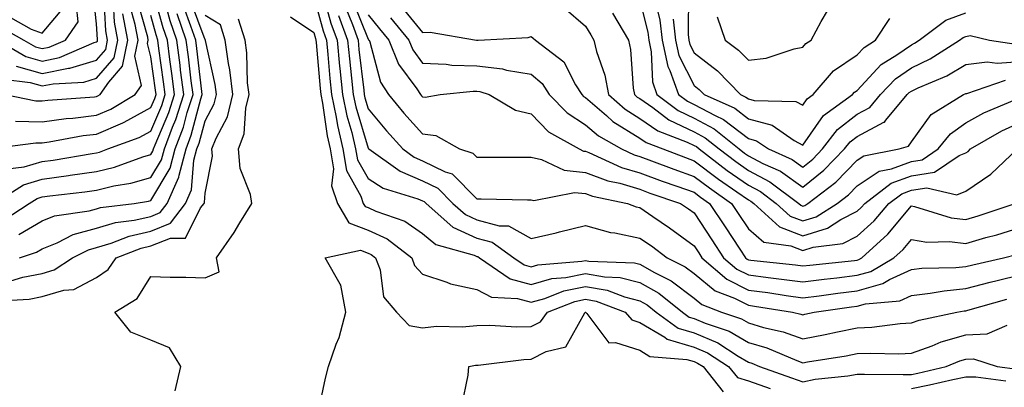
# Model space of a CAD drawing. Units: inches. Extents: x 1031843 to 1034483, y 7221338 to 7223978.
# Drawn here: x 1033034 to 1033215, y 7221618 to 7221686 of the extents above; entities that cross this region are included whole.
import ezdxf

# ---------------------------------------------------------------- set-up
doc = ezdxf.new("R2010")
doc.units = ezdxf.units.IN
doc.header["$MEASUREMENT"] = 0
doc.layers.add('Contour_10317221', color=7, linetype='Continuous', true_color=0x3a7ffb)

msp = doc.modelspace()

# ---------------------------------------------------------------- linework, layer by layer
at = {"layer": 'Contour_10317221'}
for points in [[(1033032.21, 7221686.08, 2928), (1033036.04, 7221683.93, 2928), (1033038.05, 7221683.19, 2928), (1033042.03, 7221687.94, 2928), (1033043.03, 7221691.92, 2928), (1033042.76, 7221696.63, 2928), (1033042.76, 7221697.21, 2928), (1033042.52, 7221701.92, 2928), (1033041.9, 7221705.77, 2928), (1033040.53, 7221709.44, 2928), (1033039.94, 7221711.92, 2928), (1033039.4, 7221713.27, 2928), (1033038.69, 7221721.28, 2928), (1033038.52, 7221721.92, 2928), (1033038.42, 7221722.29, 2928), (1033038.05, 7221728.58, 2928), (1033037.78, 7221731.65, 2928), (1033037.76, 7221731.92, 2928), (1033037.6, 7221732.37, 2928), (1033035.61, 7221739.48, 2928), (1033034.34, 7221741.92, 2928), (1033032.6, 7221746.47, 2928)], [(1033029.16, 7221651.92, 2919), (1033034.63, 7221655.34, 2919), (1033038.05, 7221656.35, 2919), (1033042.93, 7221657.04, 2919), (1033043.23, 7221657.1, 2919), (1033048.05, 7221657.8, 2919), (1033051.39, 7221658.58, 2919), (1033056.6, 7221660.47, 2919), (1033058.05, 7221660.88, 2919), (1033058.44, 7221661.53, 2919), (1033058.54, 7221661.92, 2919), (1033058.83, 7221662.7, 2919), (1033061.35, 7221668.62, 2919), (1033062.41, 7221671.92, 2919), (1033061.92, 7221675.79, 2919), (1033061.57, 7221678.4, 2919), (1033061.1, 7221681.92, 2919), (1033060.34, 7221684.21, 2919), (1033058.25, 7221691.72, 2919)], [(1033029.81, 7221681.92, 2926), (1033035.06, 7221678.93, 2926), (1033038.05, 7221678.09, 2926), (1033041.23, 7221678.74, 2926), (1033047.6, 7221681.47, 2926), (1033048.05, 7221681.61, 2926), (1033048.21, 7221681.76, 2926), (1033048.23, 7221681.92, 2926), (1033048.21, 7221682.08, 2926), (1033048.05, 7221684.95, 2926), (1033047.39, 7221691.26, 2926)], [(1033033.28, 7221677.15, 2925), (1033038.05, 7221675.81, 2925), (1033042.93, 7221676.8, 2925), (1033043.17, 7221676.8, 2925), (1033048.05, 7221678.27, 2925), (1033049.75, 7221680.22, 2925), (1033050.1, 7221681.92, 2925), (1033049.79, 7221683.66, 2925), (1033049.42, 7221690.55, 2925)], [(1033088.05, 7221689.95, 2914), (1033089.77, 7221683.64, 2914), (1033090.39, 7221681.92, 2914), (1033090.65, 7221679.32, 2914), (1033091.02, 7221674.89, 2914), (1033091.33, 7221671.92, 2914), (1033092.17, 7221667.8, 2914), (1033092.39, 7221666.26, 2914), (1033093.42, 7221661.92, 2914), (1033094.09, 7221657.96, 2914), (1033096.74, 7221653.23, 2914), (1033097.17, 7221651.92, 2914), (1033097.5, 7221651.37, 2914), (1033098.05, 7221651.16, 2914), (1033099.46, 7221650.51, 2914), (1033104.81, 7221648.68, 2914), (1033108.05, 7221646.41, 2914), (1033110.49, 7221644.36, 2914), (1033117.58, 7221642.39, 2914), (1033118.05, 7221642.17, 2914), (1033118.26, 7221642.13, 2914), (1033118.54, 7221641.92, 2914), (1033124.2, 7221638.07, 2914), (1033128.05, 7221637.02, 2914), (1033131.88, 7221638.09, 2914), (1033134.42, 7221638.29, 2914), (1033138.05, 7221639.03, 2914), (1033141.57, 7221638.4, 2914), (1033144.44, 7221638.31, 2914), (1033148.05, 7221637.39, 2914), (1033151.55, 7221635.42, 2914), (1033155.92, 7221631.92, 2914), (1033157.15, 7221631.02, 2914), (1033158.05, 7221630.77, 2914), (1033160.08, 7221629.89, 2914), (1033164.53, 7221628.4, 2914), (1033168.05, 7221626.33, 2914), (1033171.47, 7221625.34, 2914), (1033176.94, 7221623.03, 2914), (1033178.05, 7221622.62, 2914), (1033178.93, 7221622.8, 2914), (1033186.08, 7221623.89, 2914), (1033188.05, 7221624.3, 2914), (1033190.53, 7221624.4, 2914), (1033195.73, 7221624.24, 2914), (1033198.05, 7221624.36, 2914), (1033201.88, 7221625.75, 2914), (1033203.52, 7221626.45, 2914), (1033208.05, 7221627.78, 2914), (1033212.03, 7221627.94, 2914), (1033215.67, 7221629.54, 2914)], [(1033089.79, 7221690.18, 2915), (1033091.19, 7221685.06, 2915), (1033092.33, 7221681.92, 2915), (1033092.8, 7221677.17, 2915), (1033092.84, 7221676.71, 2915), (1033093.32, 7221671.92, 2915), (1033094.12, 7221667.99, 2915), (1033095.04, 7221664.93, 2915), (1033095.76, 7221661.92, 2915), (1033096.08, 7221659.95, 2915), (1033098.05, 7221656.47, 2915), (1033100.82, 7221654.69, 2915), (1033107.21, 7221652.76, 2915), (1033108.05, 7221652.41, 2915), (1033108.38, 7221652.25, 2915), (1033108.71, 7221651.92, 2915), (1033113.66, 7221647.53, 2915), (1033118.05, 7221645.55, 2915), (1033120.9, 7221644.77, 2915), (1033124.89, 7221641.92, 2915), (1033126.76, 7221640.63, 2915), (1033128.05, 7221640.28, 2915), (1033129.32, 7221640.65, 2915), (1033137.41, 7221641.28, 2915), (1033138.05, 7221641.39, 2915), (1033138.67, 7221641.3, 2915), (1033147.11, 7221640.98, 2915), (1033148.05, 7221640.75, 2915), (1033150.75, 7221639.22, 2915), (1033153.83, 7221637.7, 2915), (1033158.05, 7221634.48, 2915), (1033159.46, 7221633.33, 2915), (1033163.13, 7221631.92, 2915), (1033166.8, 7221630.67, 2915), (1033168.05, 7221629.95, 2915), (1033170.84, 7221629.13, 2915), (1033174.46, 7221628.33, 2915), (1033178.05, 7221627.04, 2915), (1033182.17, 7221627.8, 2915), (1033184.46, 7221628.33, 2915), (1033188.05, 7221629.05, 2915), (1033190.78, 7221629.19, 2915), (1033195.98, 7221629.85, 2915), (1033198.05, 7221629.97, 2915), (1033199.5, 7221630.47, 2915), (1033206.41, 7221631.92, 2915), (1033207.8, 7221632.17, 2915), (1033208.05, 7221632.19, 2915), (1033208.42, 7221632.29, 2915), (1033215.65, 7221634.32, 2915)], [(1033157.01, 7221690.88, 2927), (1033156.98, 7221682.99, 2927), (1033157.09, 7221681.92, 2927), (1033157.27, 7221681.14, 2927), (1033158.05, 7221679.62, 2927), (1033162.39, 7221676.26, 2927), (1033166.59, 7221671.92, 2927), (1033167.6, 7221671.47, 2927), (1033168.05, 7221671.12, 2927), (1033169.14, 7221670.83, 2927), (1033176.8, 7221670.67, 2927), (1033178.05, 7221669.99, 2927), (1033178.85, 7221671.12, 2927), (1033179.96, 7221671.92, 2927), (1033183.71, 7221676.26, 2927), (1033188.05, 7221679.21, 2927), (1033189.36, 7221680.61, 2927), (1033191.45, 7221681.92, 2927), (1033194.07, 7221685.9, 2927)], [(1033028.26, 7221661.92, 2921), (1033036.92, 7221663.05, 2921), (1033038.05, 7221663.03, 2921), (1033039.34, 7221663.21, 2921), (1033045.59, 7221664.38, 2921), (1033048.05, 7221664.67, 2921), (1033052.89, 7221666.76, 2921), (1033053.13, 7221666.84, 2921), (1033058.05, 7221669.52, 2921), (1033058.77, 7221671.2, 2921), (1033059.01, 7221671.92, 2921), (1033058.89, 7221672.76, 2921), (1033058.05, 7221678.85, 2921), (1033057.46, 7221681.33, 2921), (1033057.58, 7221681.92, 2921), (1033057.48, 7221682.49, 2921), (1033055.57, 7221689.44, 2921)], [(1033030.45, 7221684.32, 2927), (1033034.71, 7221681.92, 2927), (1033036.84, 7221680.71, 2927), (1033038.05, 7221680.38, 2927), (1033039.34, 7221680.63, 2927), (1033042.35, 7221681.92, 2927), (1033044.69, 7221685.28, 2927), (1033044.38, 7221688.25, 2927)], [(1033030.88, 7221674.75, 2924), (1033035.82, 7221674.15, 2924), (1033038.05, 7221673.52, 2924), (1033040.06, 7221673.93, 2924), (1033045.75, 7221674.22, 2924), (1033048.05, 7221674.93, 2924), (1033051.31, 7221678.66, 2924), (1033051.98, 7221681.92, 2924), (1033051.35, 7221685.22, 2924), (1033051.17, 7221688.8, 2924)], [(1033031.08, 7221648.89, 2918), (1033035.67, 7221651.92, 2918), (1033037.13, 7221652.84, 2918), (1033038.05, 7221653.11, 2918), (1033039.44, 7221653.31, 2918), (1033045.9, 7221654.07, 2918), (1033048.05, 7221654.38, 2918), (1033051.27, 7221655.14, 2918), (1033054.36, 7221655.61, 2918), (1033058.05, 7221656.67, 2918), (1033060.02, 7221659.95, 2918), (1033060.55, 7221661.92, 2918), (1033062.05, 7221665.92, 2918), (1033062.64, 7221667.33, 2918), (1033064.12, 7221671.92, 2918), (1033063.54, 7221676.43, 2918), (1033063.44, 7221677.31, 2918), (1033062.84, 7221681.92, 2918), (1033061.64, 7221685.51, 2918), (1033060.55, 7221689.42, 2918)], [(1033032.27, 7221637.7, 2915), (1033034.48, 7221638.35, 2915), (1033038.05, 7221639.05, 2915), (1033040.28, 7221639.69, 2915), (1033043.64, 7221641.92, 2915), (1033046.57, 7221643.4, 2915), (1033048.05, 7221643.81, 2915), (1033050.75, 7221644.62, 2915), (1033054.05, 7221645.92, 2915), (1033058.05, 7221646.82, 2915), (1033061.7, 7221648.27, 2915), (1033064.44, 7221651.92, 2915), (1033065.57, 7221654.4, 2915), (1033066, 7221659.87, 2915), (1033066.55, 7221661.92, 2915), (1033066.96, 7221663.01, 2915), (1033068.05, 7221667.1, 2915), (1033069.73, 7221670.24, 2915), (1033070.14, 7221671.92, 2915), (1033069.92, 7221673.8, 2915), (1033068.09, 7221681.88, 2915), (1033068.09, 7221681.92, 2915), (1033068.05, 7221681.96, 2915), (1033065.37, 7221689.24, 2915)], [(1033033.17, 7221667.04, 2922), (1033038.05, 7221666.9, 2922), (1033042.46, 7221667.51, 2922), (1033043.71, 7221667.58, 2922), (1033048.05, 7221668.11, 2922), (1033050.71, 7221669.26, 2922), (1033055.18, 7221671.92, 2922), (1033056.37, 7221673.6, 2922), (1033055.12, 7221678.99, 2922), (1033055.73, 7221681.92, 2922), (1033055.18, 7221684.79, 2922), (1033054.26, 7221688.13, 2922)], [(1033033.87, 7221641.92, 2916), (1033037, 7221642.97, 2916), (1033038.05, 7221643.58, 2916), (1033040.82, 7221644.69, 2916), (1033043.77, 7221646.2, 2916), (1033048.05, 7221647.37, 2916), (1033051.55, 7221648.42, 2916), (1033054.96, 7221648.83, 2916), (1033058.05, 7221649.54, 2916), (1033059.75, 7221650.22, 2916), (1033061.04, 7221651.92, 2916), (1033063.23, 7221656.74, 2916), (1033063.26, 7221657.13, 2916), (1033064.55, 7221661.92, 2916), (1033065.51, 7221664.46, 2916), (1033067.29, 7221671.16, 2916), (1033067.52, 7221671.92, 2916), (1033067.46, 7221672.51, 2916), (1033066.53, 7221680.4, 2916), (1033066.33, 7221681.92, 2916), (1033065.45, 7221684.52, 2916), (1033064.16, 7221688.03, 2916)], [(1033095.22, 7221689.09, 2918), (1033098.05, 7221682.13, 2918), (1033098.15, 7221682.02, 2918), (1033098.23, 7221681.92, 2918), (1033098.34, 7221681.63, 2918), (1033100.32, 7221674.19, 2918), (1033101.8, 7221671.92, 2918), (1033104.65, 7221668.52, 2918), (1033108.05, 7221664.73, 2918), (1033110.51, 7221664.38, 2918), (1033114.87, 7221661.92, 2918), (1033117.31, 7221661.18, 2918), (1033118.05, 7221660.44, 2918), (1033119.55, 7221660.42, 2918), (1033126.55, 7221660.42, 2918), (1033128.05, 7221660.4, 2918), (1033129.96, 7221660.01, 2918), (1033134.14, 7221658.01, 2918), (1033138.05, 7221657.62, 2918), (1033142.19, 7221656.06, 2918), (1033144.36, 7221655.61, 2918), (1033148.05, 7221654.52, 2918), (1033149.94, 7221653.81, 2918), (1033155.53, 7221651.92, 2918), (1033157.03, 7221650.9, 2918), (1033158.05, 7221650.16, 2918), (1033161.35, 7221645.22, 2918), (1033163.5, 7221641.92, 2918), (1033165.94, 7221639.81, 2918), (1033168.05, 7221638.76, 2918), (1033171.68, 7221638.29, 2918), (1033174.14, 7221638.01, 2918), (1033178.05, 7221637.49, 2918), (1033181.98, 7221637.99, 2918), (1033184.36, 7221638.23, 2918), (1033188.05, 7221638.7, 2918), (1033190.59, 7221639.38, 2918), (1033194.83, 7221641.92, 2918), (1033196.53, 7221643.44, 2918), (1033198.05, 7221645.28, 2918), (1033200.92, 7221644.79, 2918), (1033205.06, 7221644.91, 2918), (1033208.05, 7221644.56, 2918), (1033211.76, 7221645.63, 2918), (1033213.81, 7221646.16, 2918), (1033218.05, 7221647.49, 2918)], [(1033104.2, 7221688.07, 2921), (1033108.05, 7221683.35, 2921), (1033109.5, 7221683.37, 2921), (1033117.99, 7221681.92, 2921), (1033118.05, 7221681.92, 2921), (1033118.07, 7221681.9, 2921), (1033118.32, 7221681.92, 2921), (1033127.54, 7221682.43, 2921), (1033128.05, 7221682.58, 2921), (1033128.42, 7221682.29, 2921), (1033128.87, 7221681.92, 2921), (1033134.05, 7221677.92, 2921), (1033136.25, 7221673.72, 2921), (1033137.41, 7221671.92, 2921), (1033137.72, 7221671.59, 2921), (1033138.05, 7221671.39, 2921), (1033141.92, 7221668.05, 2921), (1033143.13, 7221667, 2921), (1033148.05, 7221663.89, 2921), (1033149.22, 7221663.09, 2921), (1033152.29, 7221661.92, 2921), (1033156.47, 7221660.34, 2921), (1033158.05, 7221659.77, 2921), (1033162.52, 7221656.39, 2921), (1033165.9, 7221654.07, 2921), (1033168.05, 7221652.56, 2921), (1033168.48, 7221652.35, 2921), (1033169.05, 7221651.92, 2921), (1033173.75, 7221647.62, 2921), (1033178.05, 7221645.98, 2921), (1033182.6, 7221647.37, 2921), (1033185.06, 7221648.93, 2921), (1033188.05, 7221650.46, 2921), (1033188.81, 7221651.16, 2921), (1033189.46, 7221651.92, 2921), (1033194.34, 7221655.63, 2921), (1033198.05, 7221657, 2921), (1033202.33, 7221657.64, 2921), (1033206.84, 7221660.71, 2921), (1033208.05, 7221661.2, 2921), (1033208.48, 7221661.49, 2921), (1033208.93, 7221661.92, 2921), (1033214.73, 7221665.24, 2921), (1033218.05, 7221666.78, 2921)], [(1033134.05, 7221687.92, 2922), (1033138.05, 7221684.5, 2922), (1033139.03, 7221682.9, 2922), (1033139.59, 7221681.92, 2922), (1033140.1, 7221679.87, 2922), (1033141.64, 7221675.51, 2922), (1033142.31, 7221671.92, 2922), (1033145.35, 7221669.22, 2922), (1033148.05, 7221667.55, 2922), (1033151.37, 7221665.24, 2922), (1033156.8, 7221663.17, 2922), (1033158.05, 7221662.56, 2922), (1033158.48, 7221662.35, 2922), (1033158.99, 7221661.92, 2922), (1033164.12, 7221657.99, 2922), (1033168.05, 7221655.26, 2922), (1033170.26, 7221654.13, 2922), (1033173.17, 7221651.92, 2922), (1033175.73, 7221649.6, 2922), (1033178.05, 7221648.72, 2922), (1033180.51, 7221649.46, 2922), (1033184.38, 7221651.92, 2922), (1033186.45, 7221653.52, 2922), (1033188.05, 7221655.14, 2922), (1033192.13, 7221657.84, 2922), (1033194.4, 7221658.27, 2922), (1033198.05, 7221659.62, 2922), (1033200.04, 7221659.93, 2922), (1033202.99, 7221661.92, 2922), (1033205.24, 7221664.73, 2922), (1033208.05, 7221666.74, 2922), (1033211.41, 7221668.56, 2922), (1033217.09, 7221670.96, 2922)], [(1033148.05, 7221689.24, 2924), (1033149.53, 7221683.4, 2924), (1033149.71, 7221681.92, 2924), (1033150.18, 7221679.79, 2924), (1033150.39, 7221674.26, 2924), (1033151.21, 7221671.92, 2924), (1033155.12, 7221668.99, 2924), (1033158.05, 7221667.58, 2924), (1033161.76, 7221665.63, 2924), (1033166.33, 7221661.92, 2924), (1033167.31, 7221661.18, 2924), (1033168.05, 7221660.65, 2924), (1033170.69, 7221659.28, 2924), (1033173.95, 7221657.82, 2924), (1033178.05, 7221654.93, 2924), (1033181.94, 7221658.03, 2924), (1033185.76, 7221661.92, 2924), (1033186.76, 7221663.21, 2924), (1033188.05, 7221664.22, 2924), (1033192.97, 7221666.84, 2924), (1033193.09, 7221666.88, 2924), (1033193.34, 7221667.21, 2924), (1033197.29, 7221671.92, 2924), (1033197.66, 7221672.31, 2924), (1033198.05, 7221672.58, 2924), (1033199.32, 7221673.19, 2924), (1033204.59, 7221675.38, 2924), (1033208.05, 7221677.43, 2924), (1033212.01, 7221677.96, 2924), (1033213.83, 7221677.7, 2924), (1033218.05, 7221678.03, 2924)], [(1033150.88, 7221689.09, 2925), (1033151.76, 7221685.63, 2925), (1033152.17, 7221681.92, 2925), (1033153.23, 7221677.1, 2925), (1033153.62, 7221676.35, 2925), (1033155.18, 7221671.92, 2925), (1033156.82, 7221670.69, 2925), (1033158.05, 7221670.1, 2925), (1033161.92, 7221668.05, 2925), (1033163.48, 7221667.35, 2925), (1033168.05, 7221663.85, 2925), (1033169.57, 7221663.44, 2925), (1033171.74, 7221661.92, 2925), (1033176.12, 7221659.99, 2925), (1033178.05, 7221658.6, 2925), (1033179.91, 7221660.06, 2925), (1033181.72, 7221661.92, 2925), (1033184.48, 7221665.49, 2925), (1033188.05, 7221668.31, 2925), (1033190.41, 7221669.56, 2925), (1033192.39, 7221671.92, 2925), (1033195.14, 7221674.83, 2925), (1033198.05, 7221676.84, 2925), (1033201.49, 7221678.48, 2925), (1033206.9, 7221681.92, 2925), (1033207.56, 7221682.41, 2925), (1033208.05, 7221682.6, 2925), (1033208.89, 7221682.76, 2925), (1033212.46, 7221681.92, 2925), (1033217.35, 7221681.22, 2925)], [(1033030.16, 7221634.03, 2914), (1033035.65, 7221634.32, 2914), (1033038.05, 7221634.79, 2914), (1033042.07, 7221635.94, 2914), (1033043.89, 7221636.08, 2914), (1033048.05, 7221638.27, 2914), (1033050.18, 7221639.79, 2914), (1033051.7, 7221641.92, 2914), (1033056.27, 7221643.7, 2914), (1033058.05, 7221644.11, 2914), (1033061.68, 7221645.55, 2914), (1033064.42, 7221645.55, 2914), (1033067.23, 7221651.1, 2914), (1033067.85, 7221651.92, 2914), (1033067.91, 7221652.06, 2914), (1033068.05, 7221653.81, 2914), (1033069.38, 7221660.59, 2914), (1033069.28, 7221661.92, 2914), (1033070.06, 7221663.93, 2914), (1033072.15, 7221667.82, 2914), (1033073.13, 7221671.92, 2914), (1033072.62, 7221676.49, 2914), (1033072.35, 7221677.62, 2914), (1033071.74, 7221681.92, 2914), (1033070.86, 7221684.73, 2914), (1033068.05, 7221686.49, 2914)], [(1033031.27, 7221671.92, 2923), (1033036.92, 7221670.79, 2923), (1033038.05, 7221670.77, 2923), (1033039.07, 7221670.9, 2923), (1033047.66, 7221671.53, 2923), (1033048.05, 7221671.57, 2923), (1033048.3, 7221671.67, 2923), (1033048.71, 7221671.92, 2923), (1033050.32, 7221674.19, 2923), (1033052.85, 7221677.12, 2923), (1033053.85, 7221681.92, 2923), (1033052.93, 7221686.8, 2923)], [(1033031.7, 7221658.27, 2920), (1033034.75, 7221658.62, 2920), (1033038.05, 7221659.62, 2920), (1033040.08, 7221659.89, 2920), (1033047.23, 7221661.1, 2920), (1033048.05, 7221661.24, 2920), (1033048.62, 7221661.35, 2920), (1033050.16, 7221661.92, 2920), (1033055.92, 7221664.05, 2920), (1033058.05, 7221665.18, 2920), (1033060.06, 7221669.91, 2920), (1033060.71, 7221671.92, 2920), (1033060.41, 7221674.28, 2920), (1033059.55, 7221680.42, 2920), (1033059.36, 7221681.92, 2920), (1033059.03, 7221682.9, 2920), (1033058.05, 7221686.45, 2920)], [(1033033.79, 7221646.18, 2917), (1033038.05, 7221648.7, 2917), (1033040.35, 7221649.62, 2917), (1033046.68, 7221650.55, 2917), (1033048.05, 7221650.92, 2917), (1033048.81, 7221651.16, 2917), (1033054.98, 7221651.92, 2917), (1033057.64, 7221652.33, 2917), (1033058.05, 7221652.45, 2917), (1033061.59, 7221658.38, 2917), (1033062.54, 7221661.92, 2917), (1033064.05, 7221665.92, 2917), (1033064.77, 7221668.64, 2917), (1033065.82, 7221671.92, 2917), (1033065.49, 7221674.48, 2917), (1033064.98, 7221678.85, 2917), (1033064.59, 7221681.92, 2917), (1033062.93, 7221686.8, 2917)], [(1033083.75, 7221686.22, 2913), (1033088.05, 7221683.31, 2913), (1033088.34, 7221682.21, 2913), (1033088.46, 7221681.92, 2913), (1033088.5, 7221681.47, 2913), (1033089.2, 7221673.07, 2913), (1033089.32, 7221671.92, 2913), (1033089.65, 7221670.32, 2913), (1033090.49, 7221664.36, 2913), (1033091.08, 7221661.92, 2913), (1033091.68, 7221658.29, 2913), (1033091.29, 7221655.16, 2913), (1033092.39, 7221651.92, 2913), (1033094.48, 7221648.35, 2913), (1033098.05, 7221646.98, 2913), (1033101.53, 7221645.4, 2913), (1033106.1, 7221641.92, 2913), (1033106.62, 7221640.49, 2913), (1033108.05, 7221638.93, 2913), (1033112.54, 7221637.43, 2913), (1033113.23, 7221637.1, 2913), (1033118.05, 7221636.1, 2913), (1033120.78, 7221634.65, 2913), (1033125.53, 7221634.44, 2913), (1033128.05, 7221633.76, 2913), (1033130.59, 7221634.46, 2913), (1033134.1, 7221635.87, 2913), (1033138.05, 7221636.67, 2913), (1033142.07, 7221635.94, 2913), (1033145.22, 7221634.75, 2913), (1033148.05, 7221634.03, 2913), (1033149.4, 7221633.27, 2913), (1033151.1, 7221631.92, 2913), (1033155.14, 7221629.01, 2913), (1033158.05, 7221628.13, 2913), (1033162.41, 7221626.28, 2913), (1033166.16, 7221623.81, 2913), (1033168.05, 7221622.7, 2913), (1033168.66, 7221622.53, 2913), (1033170.1, 7221621.92, 2913), (1033175.98, 7221619.85, 2913), (1033178.05, 7221619.13, 2913), (1033180.37, 7221619.6, 2913), (1033186.35, 7221620.22, 2913), (1033188.05, 7221620.51, 2913), (1033189.42, 7221620.55, 2913), (1033196.57, 7221620.44, 2913), (1033198.05, 7221620.47, 2913), (1033199.26, 7221620.71, 2913), (1033204.48, 7221621.92, 2913), (1033206.98, 7221622.99, 2913), (1033208.05, 7221623.31, 2913), (1033209.5, 7221623.37, 2913), (1033213.87, 7221621.92, 2913), (1033217.56, 7221621.43, 2913)], [(1033092.6, 7221686.47, 2916), (1033094.26, 7221681.92, 2916), (1033094.61, 7221678.48, 2916), (1033095.02, 7221674.95, 2916), (1033095.32, 7221671.92, 2916), (1033095.78, 7221669.65, 2916), (1033098.05, 7221662.08, 2916), (1033098.13, 7221662, 2916), (1033098.19, 7221661.92, 2916), (1033103.95, 7221657.82, 2916), (1033108.05, 7221656.08, 2916), (1033110.86, 7221654.73, 2916), (1033113.66, 7221651.92, 2916), (1033115.98, 7221649.85, 2916), (1033118.05, 7221648.91, 2916), (1033122.17, 7221647.8, 2916), (1033123.91, 7221647.78, 2916), (1033128.05, 7221645.44, 2916), (1033132.66, 7221646.53, 2916), (1033133.3, 7221646.67, 2916), (1033138.05, 7221647.88, 2916), (1033142.7, 7221646.57, 2916), (1033143.46, 7221646.51, 2916), (1033148.05, 7221645.55, 2916), (1033150.22, 7221644.09, 2916), (1033153.11, 7221641.92, 2916), (1033156.41, 7221640.28, 2916), (1033158.05, 7221639.03, 2916), (1033161.96, 7221635.83, 2916), (1033165.49, 7221634.48, 2916), (1033168.05, 7221633.19, 2916), (1033169.18, 7221633.05, 2916), (1033176.16, 7221631.92, 2916), (1033177.7, 7221631.57, 2916), (1033178.05, 7221631.45, 2916), (1033178.44, 7221631.53, 2916), (1033180.16, 7221631.92, 2916), (1033187.05, 7221632.92, 2916), (1033188.05, 7221633.03, 2916), (1033189.59, 7221633.46, 2916), (1033195.94, 7221634.03, 2916), (1033198.05, 7221635.01, 2916), (1033201.53, 7221635.4, 2916), (1033204.1, 7221635.87, 2916), (1033208.05, 7221636.26, 2916), (1033212.54, 7221637.43, 2916), (1033213.85, 7221637.72, 2916), (1033218.05, 7221638.76, 2916)], [(1033093.93, 7221687.8, 2917), (1033095.16, 7221684.81, 2917), (1033096.21, 7221681.92, 2917), (1033096.37, 7221680.24, 2917), (1033097.25, 7221672.72, 2917), (1033097.33, 7221671.92, 2917), (1033097.44, 7221671.31, 2917), (1033098.05, 7221669.3, 2917), (1033101.41, 7221665.28, 2917), (1033104.42, 7221661.92, 2917), (1033106.53, 7221660.4, 2917), (1033108.05, 7221659.77, 2917), (1033112.23, 7221657.74, 2917), (1033113.5, 7221657.37, 2917), (1033118.05, 7221652.76, 2917), (1033118.87, 7221652.74, 2917), (1033127.42, 7221652.55, 2917), (1033128.05, 7221652.55, 2917), (1033128.56, 7221652.43, 2917), (1033136.02, 7221653.95, 2917), (1033138.05, 7221653.74, 2917), (1033139.38, 7221653.25, 2917), (1033145.82, 7221651.92, 2917), (1033147.42, 7221651.3, 2917), (1033148.05, 7221651.16, 2917), (1033150.45, 7221649.52, 2917), (1033153.56, 7221647.43, 2917), (1033158.05, 7221644.13, 2917), (1033158.93, 7221642.8, 2917), (1033159.51, 7221641.92, 2917), (1033164.09, 7221637.96, 2917), (1033168.05, 7221635.98, 2917), (1033171.64, 7221635.51, 2917), (1033175, 7221634.97, 2917), (1033178.05, 7221634.56, 2917), (1033181.06, 7221634.93, 2917), (1033184.53, 7221635.44, 2917), (1033188.05, 7221635.87, 2917), (1033192.8, 7221637.17, 2917), (1033194.03, 7221637.9, 2917), (1033198.05, 7221639.75, 2917), (1033199.98, 7221639.99, 2917), (1033206.25, 7221640.12, 2917), (1033208.05, 7221640.3, 2917), (1033209.34, 7221640.63, 2917), (1033215.04, 7221641.92, 2917), (1033217.42, 7221642.55, 2917)], [(1033098.05, 7221686.59, 2919), (1033100.16, 7221684.03, 2919), (1033101.88, 7221681.92, 2919), (1033103.66, 7221677.53, 2919), (1033107, 7221672.97, 2919), (1033107.68, 7221671.92, 2919), (1033107.85, 7221671.72, 2919), (1033108.05, 7221671.49, 2919), (1033108.54, 7221671.43, 2919), (1033111.29, 7221671.92, 2919), (1033117.41, 7221672.56, 2919), (1033118.05, 7221672.55, 2919), (1033118.6, 7221672.47, 2919), (1033120.35, 7221671.92, 2919), (1033125.18, 7221669.05, 2919), (1033128.05, 7221668.4, 2919), (1033131.23, 7221665.1, 2919), (1033136.88, 7221661.92, 2919), (1033137.68, 7221661.55, 2919), (1033138.05, 7221661.51, 2919), (1033138.71, 7221661.26, 2919), (1033144.67, 7221658.54, 2919), (1033148.05, 7221657.55, 2919), (1033152.15, 7221656.02, 2919), (1033154.87, 7221655.1, 2919), (1033158.05, 7221653.97, 2919), (1033159.22, 7221653.09, 2919), (1033160.92, 7221651.92, 2919), (1033163.77, 7221647.64, 2919), (1033166.47, 7221643.5, 2919), (1033167.5, 7221641.92, 2919), (1033167.8, 7221641.67, 2919), (1033168.05, 7221641.55, 2919), (1033168.48, 7221641.49, 2919), (1033176.74, 7221640.61, 2919), (1033178.05, 7221640.44, 2919), (1033179.38, 7221640.59, 2919), (1033187.58, 7221641.45, 2919), (1033188.05, 7221641.51, 2919), (1033188.36, 7221641.61, 2919), (1033188.91, 7221641.92, 2919), (1033193.73, 7221646.24, 2919), (1033198.05, 7221651.47, 2919), (1033198.6, 7221651.37, 2919), (1033205.39, 7221649.26, 2919), (1033208.05, 7221648.93, 2919), (1033210.35, 7221649.62, 2919), (1033217.17, 7221651.92, 2919)], [(1033143.03, 7221686.9, 2923), (1033145.96, 7221681.92, 2923), (1033146.37, 7221680.24, 2923), (1033146.86, 7221673.11, 2923), (1033147.09, 7221671.92, 2923), (1033147.6, 7221671.47, 2923), (1033148.05, 7221671.18, 2923), (1033150.45, 7221669.52, 2923), (1033153.42, 7221667.29, 2923), (1033158.05, 7221665.08, 2923), (1033160.12, 7221663.99, 2923), (1033162.66, 7221661.92, 2923), (1033165.73, 7221659.6, 2923), (1033168.05, 7221657.96, 2923), (1033172.01, 7221655.88, 2923), (1033177.31, 7221651.92, 2923), (1033177.7, 7221651.57, 2923), (1033178.05, 7221651.43, 2923), (1033178.42, 7221651.55, 2923), (1033179.01, 7221651.92, 2923), (1033184.12, 7221655.85, 2923), (1033188.05, 7221659.85, 2923), (1033189.3, 7221660.67, 2923), (1033195.82, 7221661.92, 2923), (1033197.5, 7221662.47, 2923), (1033198.05, 7221663.23, 2923), (1033201.72, 7221668.25, 2923), (1033207.62, 7221671.92, 2923), (1033207.93, 7221672.04, 2923), (1033208.05, 7221672.12, 2923), (1033208.28, 7221672.15, 2923), (1033215.39, 7221674.58, 2923)], [(1033154.2, 7221685.77, 2926), (1033154.63, 7221681.92, 2926), (1033155.26, 7221679.13, 2926), (1033158.05, 7221673.6, 2926), (1033158.99, 7221672.86, 2926), (1033159.91, 7221671.92, 2926), (1033165.55, 7221669.42, 2926), (1033168.05, 7221667.49, 2926), (1033172.44, 7221666.31, 2926), (1033176.49, 7221663.48, 2926), (1033178.05, 7221662.64, 2926), (1033181.9, 7221668.07, 2926), (1033187.21, 7221671.92, 2926), (1033187.6, 7221672.37, 2926), (1033188.05, 7221672.66, 2926), (1033192.52, 7221677.45, 2926), (1033195.37, 7221679.24, 2926), (1033198.05, 7221681.1, 2926), (1033198.6, 7221681.37, 2926), (1033199.48, 7221681.92, 2926), (1033204.38, 7221685.59, 2926), (1033208.05, 7221686.94, 2926)], [(1033162.33, 7221686.2, 2928), (1033163.79, 7221681.92, 2928), (1033166.25, 7221680.12, 2928), (1033168.05, 7221678.25, 2928), (1033171.33, 7221678.64, 2928), (1033176.49, 7221680.36, 2928), (1033178.05, 7221680.63, 2928), (1033178.64, 7221681.33, 2928), (1033179.61, 7221681.92, 2928), (1033181.47, 7221685.34, 2928), (1033182.64, 7221687.33, 2928)], [(1033062.52, 7221617.45, 2913), (1033063.6, 7221621.92, 2913), (1033061.49, 7221625.36, 2913), (1033058.05, 7221626.8, 2913), (1033054.38, 7221628.25, 2913), (1033051.41, 7221631.92, 2913), (1033055.55, 7221634.42, 2913), (1033058.05, 7221638.5, 2913), (1033061.59, 7221638.38, 2913), (1033064.48, 7221638.35, 2913), (1033068.05, 7221638.25, 2913), (1033070.61, 7221639.36, 2913), (1033070.14, 7221641.92, 2913), (1033073.42, 7221646.55, 2913), (1033074.46, 7221648.33, 2913), (1033076.66, 7221651.92, 2913), (1033076.41, 7221653.56, 2913), (1033074.48, 7221658.35, 2913), (1033074.18, 7221661.92, 2913), (1033075.26, 7221664.71, 2913), (1033075.53, 7221669.4, 2913), (1033076.14, 7221671.92, 2913), (1033075.88, 7221674.09, 2913), (1033075.75, 7221679.62, 2913), (1033075.41, 7221681.92, 2913), (1033074.2, 7221685.77, 2913)], [(1033102.17, 7221686.04, 2920), (1033105.55, 7221681.92, 2920), (1033106.27, 7221680.14, 2920), (1033108.05, 7221677.7, 2920), (1033112.44, 7221677.53, 2920), (1033113.48, 7221677.35, 2920), (1033118.05, 7221677.23, 2920), (1033122.8, 7221676.67, 2920), (1033123.54, 7221676.43, 2920), (1033128.05, 7221675.67, 2920), (1033130.1, 7221673.97, 2920), (1033131.41, 7221671.92, 2920), (1033134.69, 7221668.56, 2920), (1033138.05, 7221666.39, 2920), (1033140.45, 7221664.32, 2920), (1033144.67, 7221661.92, 2920), (1033147, 7221660.87, 2920), (1033148.05, 7221660.55, 2920), (1033150.22, 7221659.75, 2920), (1033154.32, 7221658.19, 2920), (1033158.05, 7221656.86, 2920), (1033160.88, 7221654.75, 2920), (1033164.96, 7221651.92, 2920), (1033166.19, 7221650.06, 2920), (1033168.05, 7221647.23, 2920), (1033170.9, 7221644.77, 2920), (1033175.88, 7221644.09, 2920), (1033178.05, 7221643.27, 2920), (1033179.98, 7221643.85, 2920), (1033185.45, 7221644.52, 2920), (1033188.05, 7221645.87, 2920), (1033191.23, 7221648.74, 2920), (1033193.93, 7221651.92, 2920), (1033196.27, 7221653.7, 2920), (1033198.05, 7221654.36, 2920), (1033200.92, 7221654.79, 2920), (1033206.45, 7221653.52, 2920), (1033208.05, 7221654.17, 2920), (1033212.7, 7221657.27, 2920), (1033217.56, 7221661.92, 2920)], [(1033088.69, 7221612.56, 2912), (1033090.18, 7221619.79, 2912), (1033090.75, 7221621.92, 2912), (1033092.15, 7221626.02, 2912), (1033092.7, 7221627.27, 2912), (1033093.93, 7221631.92, 2912), (1033093.03, 7221636.9, 2912), (1033092.93, 7221637.04, 2912), (1033090.12, 7221641.92, 2912), (1033096.64, 7221643.33, 2912), (1033098.05, 7221642.78, 2912), (1033098.64, 7221642.51, 2912), (1033099.44, 7221641.92, 2912), (1033100.26, 7221639.71, 2912), (1033100.9, 7221634.77, 2912), (1033103.3, 7221631.92, 2912), (1033105.59, 7221629.46, 2912), (1033108.05, 7221629.07, 2912), (1033110.65, 7221629.32, 2912), (1033115.37, 7221629.24, 2912), (1033118.05, 7221629.46, 2912), (1033120.43, 7221629.54, 2912), (1033125.34, 7221629.21, 2912), (1033128.05, 7221629.26, 2912), (1033129.81, 7221630.16, 2912), (1033131.1, 7221631.92, 2912), (1033136.08, 7221633.89, 2912), (1033138.05, 7221634.3, 2912), (1033140.06, 7221633.93, 2912), (1033145.37, 7221631.92, 2912), (1033146.62, 7221630.49, 2912), (1033148.05, 7221630.03, 2912), (1033152.66, 7221627.31, 2912), (1033153.11, 7221626.98, 2912), (1033158.05, 7221625.49, 2912), (1033160.55, 7221624.42, 2912), (1033164.38, 7221621.92, 2912), (1033166.02, 7221619.89, 2912), (1033168.05, 7221619.3, 2912), (1033172.09, 7221617.88, 2912)], [(1033115.28, 7221614.69, 2911), (1033116.49, 7221620.36, 2911), (1033116.59, 7221621.92, 2911), (1033117.82, 7221622.15, 2911), (1033118.05, 7221622.17, 2911), (1033118.32, 7221622.19, 2911), (1033126.74, 7221623.23, 2911), (1033128.05, 7221623.27, 2911), (1033130.8, 7221624.67, 2911), (1033134.42, 7221625.55, 2911), (1033137.93, 7221631.8, 2911), (1033138.03, 7221631.92, 2911), (1033138.05, 7221631.92, 2911), (1033138.09, 7221631.92, 2911), (1033138.3, 7221631.67, 2911), (1033142.39, 7221626.26, 2911), (1033143.62, 7221626.35, 2911), (1033148.05, 7221624.91, 2911), (1033149.92, 7221623.8, 2911), (1033156.72, 7221623.25, 2911), (1033158.05, 7221622.86, 2911), (1033158.69, 7221622.56, 2911), (1033159.71, 7221621.92, 2911), (1033163.42, 7221617.29, 2911)], [(1033198.05, 7221617.9, 2912), (1033201.41, 7221618.56, 2912), (1033205.69, 7221619.56, 2912), (1033208.05, 7221620.05, 2912), (1033209.94, 7221620.03, 2912), (1033215.43, 7221619.3, 2912)]]:
    msp.add_polyline3d(points, dxfattribs=at)

doc.saveas('drawing.dxf')
